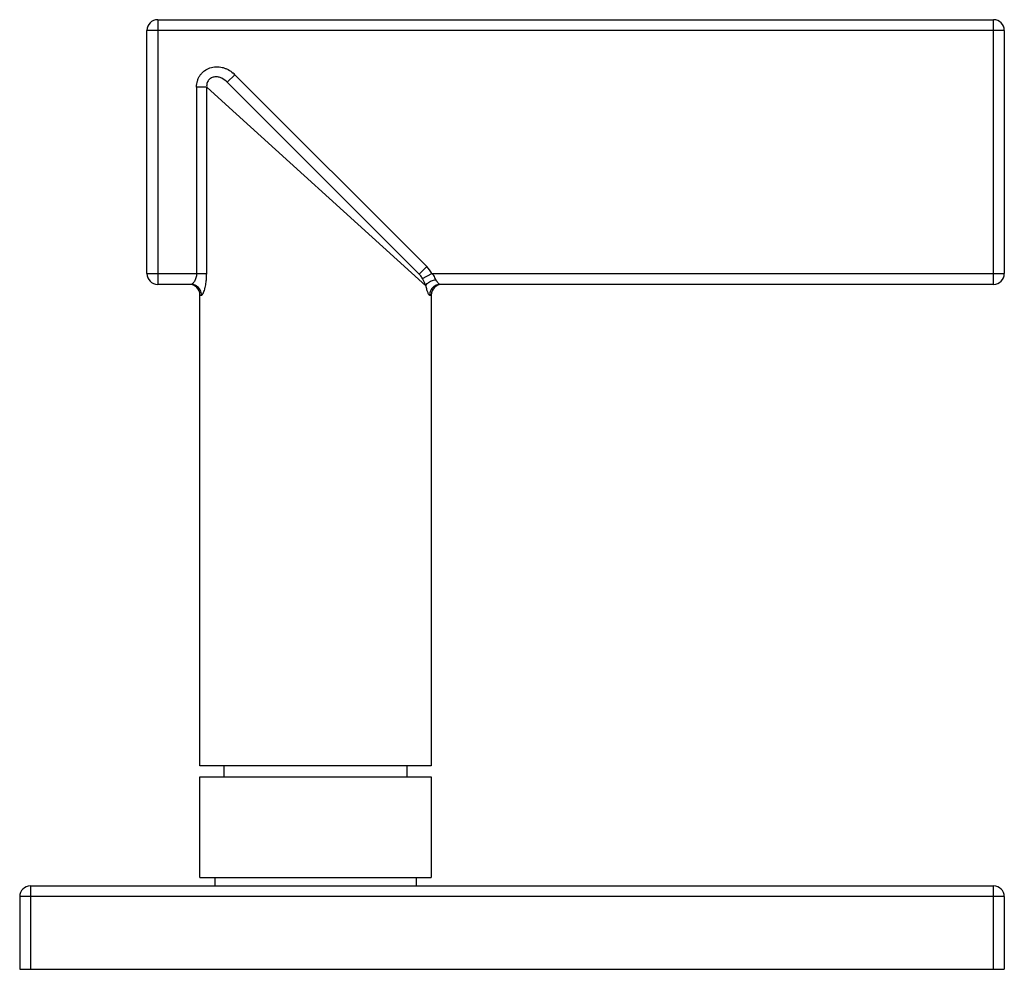
# Model space of a CAD drawing. Units: inches. Extents: x 0.6 to 15.9, y 5.4 to 9.7.
# Drawn here: x 7.4 to 9.2, y 5.4 to 7.2 of the extents above; entities that cross this region are included whole.
import ezdxf

# ---------------------------------------------------------------- set-up
doc = ezdxf.new("R2010")
doc.units = ezdxf.units.IN
doc.header["$LTSCALE"] = 0.909449
doc.header["$MEASUREMENT"] = 0
doc.layers.get('0').update_dxf_attribs({"linetype": 'CONTINUOUS'})

msp = doc.modelspace()

# ---------------------------------------------------------------- linework, layer by layer
at = {"color": 9, "linetype": 'CONTINUOUS'}
for p, q in [((7.6214, 7.1724), (7.6214, 6.6804)), ((7.6214, 7.1724), (9.1749, 7.1724)), ((9.1749, 6.6804), (9.1749, 7.1724)), ((7.6014, 6.7004), (7.6014, 7.1524)), ((9.1949, 7.1524), (7.6014, 7.1524)), ((9.1949, 7.1524), (9.1949, 6.7004)), ((7.7649, 7.0702), (7.7508, 7.056)), ((7.7649, 7.0702), (8.1215, 6.7136)), ((7.6936, 7.0472), (7.6936, 6.7004)), ((7.7125, 7.0472), (7.6936, 7.0472)), ((7.7125, 6.7004), (7.7125, 7.0472)), ((7.7125, 7.0472), (7.7409, 7.0215)), ((7.7409, 7.0215), (8.0931, 6.702)), ((7.6014, 6.7004), (7.7125, 6.7004)), ((8.0931, 6.702), (8.1196, 6.678)), ((8.1074, 6.6995), (8.1215, 6.7136)), ((8.109, 6.6977), (8.1074, 6.6995)), ((8.1136, 6.6914), (8.1312, 6.7004)), ((8.1312, 6.7004), (9.1949, 6.7004)), ((8.1344, 6.6967), (8.1312, 6.7004)), ((7.6832, 6.6804), (7.6214, 6.6804)), ((9.1749, 6.6804), (8.1467, 6.6804)), ((7.6999, 6.6604), (7.7029, 6.6604)), ((8.127, 6.6604), (8.1299, 6.6604)), ((7.3849, 5.5624), (7.3849, 5.4074)), ((9.1749, 5.4074), (9.1749, 5.5624)), ((9.1949, 5.5424), (7.3649, 5.5424))]:
    msp.add_line(p, q, dxfattribs=at)
at = {"color": 6, "linetype": 'CONTINUOUS'}
for p, q in [((7.7508, 7.056), (8.1074, 6.6995)), ((8.1074, 6.6995), (8.1092, 6.6975)), ((7.6999, 5.7854), (7.6999, 6.6604)), ((8.1299, 6.6604), (8.1299, 5.7854))]:
    msp.add_line(p, q, dxfattribs=at)
at = {"color": 7, "linetype": 'CONTINUOUS'}
for p, q in [((8.1299, 5.7854), (7.6999, 5.7854)), ((7.7449, 5.7654), (7.7449, 5.7854)), ((8.0849, 5.7654), (8.0849, 5.7854)), ((7.6999, 5.5779), (7.6999, 5.7654)), ((7.6999, 5.7654), (8.1299, 5.7654)), ((8.1299, 5.7654), (8.1299, 5.5779)), ((7.6999, 5.5779), (8.1299, 5.5779)), ((7.7274, 5.5779), (7.7274, 5.5624)), ((8.1024, 5.5624), (8.1024, 5.5779)), ((7.3849, 5.5624), (9.1749, 5.5624)), ((7.3649, 5.5424), (7.3649, 5.4074)), ((9.1949, 5.5424), (9.1949, 5.4074)), ((7.3649, 5.4074), (9.1949, 5.4074))]:
    msp.add_line(p, q, dxfattribs=at)
at = {"color": 6, "linetype": 'CONTINUOUS'}
for centre, start, end in [((7.6214, 7.1524), 90, 180), ((9.1749, 7.1524), 0, 90), ((7.6799, 6.6604), 0, 90), ((8.1499, 6.6604), 90, 180)]:
    msp.add_arc(centre, 0.02, start, end, dxfattribs=at)
at = {"color": 9, "linetype": 'CONTINUOUS'}
for centre, radius, start, end in [((7.7113, 7.0119), 0.0792, 47.368, 50.4397), ((7.6214, 6.7004), 0.02, 180, 270), ((8.0842, 6.6761), 0.0529, 27.2978, 45.1238), ((9.1749, 6.7004), 0.02, 270, 360)]:
    msp.add_arc(centre, radius, start, end, dxfattribs=at)
at = {"color": 7, "linetype": 'CONTINUOUS'}
for centre, start, end in [((7.3849, 5.5424), 90, 180), ((9.1749, 5.5424), 0, 90)]:
    msp.add_arc(centre, 0.02, start, end, dxfattribs=at)
at = {"color": 9, "linetype": 'CONTINUOUS'}
for points, knots in [([(7.6936, 7.0472), (7.6937, 7.0511), (7.6946, 7.0569), (7.6972, 7.0642), (7.7002, 7.0692), (7.7039, 7.0737), (7.7097, 7.0788), (7.7184, 7.0834), (7.7299, 7.0855), (7.7396, 7.0844), (7.747, 7.0821), (7.754, 7.0788), (7.7588, 7.0754), (7.7617, 7.073)], [0, 0, 0, 0, 0.124825, 0.187372, 0.249923, 0.312609, 0.375311, 0.500119, 0.625091, 0.750124, 0.812634, 0.875034, 1, 1, 1, 1]), ([(7.7508, 7.056), (7.7478, 7.059), (7.7425, 7.063), (7.7343, 7.066), (7.7277, 7.0664), (7.721, 7.0647), (7.7166, 7.0609), (7.7141, 7.0571), (7.7125, 7.0529), (7.7123, 7.0495), (7.7125, 7.0472)], [0, 0, 0, 0, 0.241787, 0.365242, 0.490415, 0.617412, 0.745367, 0.809815, 0.873909, 1, 1, 1, 1]), ([(7.6936, 6.7004), (7.6936, 6.699), (7.6933, 6.6963), (7.6926, 6.6925), (7.6913, 6.689), (7.6898, 6.6861), (7.6881, 6.6837), (7.6865, 6.6819), (7.6849, 6.6807), (7.6837, 6.6804), (7.6832, 6.6804)], [0, 0, 0, 0, 0.171964, 0.338607, 0.49293, 0.631746, 0.752738, 0.852772, 0.932838, 1, 1, 1, 1]), ([(7.7115, 6.6848), (7.7116, 6.6861), (7.7122, 6.6913), (7.7124, 6.6965), (7.7125, 6.7004)], [0, 0, 0, 0, 0.24321, 1, 1, 1, 1]), ([(7.7088, 6.6717), (7.7091, 6.6727), (7.7102, 6.677), (7.711, 6.6814), (7.7115, 6.6848)], [0, 0, 0, 0, 0.227371, 1, 1, 1, 1]), ([(8.1196, 6.678), (8.1192, 6.679), (8.1175, 6.6836), (8.1156, 6.6881), (8.1136, 6.6914)], [0, 0, 0, 0, 0.217464, 1, 1, 1, 1]), ([(8.1196, 6.678), (8.12, 6.6789), (8.1211, 6.6807), (8.1226, 6.6822), (8.1235, 6.6829)], [0, 0, 0, 0, 0.463602, 1, 1, 1, 1]), ([(8.1235, 6.6829), (8.1255, 6.6846), (8.1303, 6.6874), (8.1357, 6.6889), (8.1385, 6.6894)], [0, 0, 0, 0, 0.476333, 1, 1, 1, 1]), ([(8.1467, 6.6804), (8.1433, 6.6804), (8.1365, 6.6786), (8.1315, 6.6736), (8.1298, 6.6706)], [0, 0, 0, 0, 0.498412, 1, 1, 1, 1]), ([(8.1386, 6.6891), (8.1381, 6.6904), (8.1368, 6.693), (8.1353, 6.6955), (8.1344, 6.6967)], [0, 0, 0, 0, 0.481374, 1, 1, 1, 1]), ([(8.1413, 6.6845), (8.141, 6.6848), (8.14, 6.6863), (8.1392, 6.6879), (8.1386, 6.6891)], [0, 0, 0, 0, 0.230043, 1, 1, 1, 1]), ([(8.1467, 6.6804), (8.1458, 6.6804), (8.1443, 6.6812), (8.1426, 6.6828), (8.1417, 6.6839), (8.1413, 6.6845)], [0, 0, 0, 0, 0.398202, 0.67433, 1, 1, 1, 1]), ([(7.7029, 6.6604), (7.7034, 6.6604), (7.7042, 6.6611), (7.7051, 6.6622), (7.7062, 6.6641), (7.7075, 6.6673), (7.7084, 6.6701), (7.7088, 6.6717)], [0, 0, 0, 0, 0.117251, 0.208649, 0.323638, 0.621617, 1, 1, 1, 1]), ([(8.1196, 6.678), (8.1201, 6.6756), (8.1209, 6.6722), (8.1222, 6.6679), (8.1232, 6.6653), (8.1242, 6.6633), (8.1251, 6.6617), (8.126, 6.6607), (8.1267, 6.6604), (8.127, 6.6604)], [0, 0, 0, 0, 0.376845, 0.539393, 0.680057, 0.796973, 0.888758, 0.955155, 1, 1, 1, 1]), ([(8.1298, 6.6706), (8.1293, 6.6699), (8.1277, 6.6667), (8.127, 6.6631), (8.127, 6.6604)], [0, 0, 0, 0, 0.251453, 1, 1, 1, 1])]:
    msp.add_open_spline(points, degree=3, knots=knots, dxfattribs=at)
at = {"color": 6, "linetype": 'CONTINUOUS'}
for points, knots in [([(7.6933, 6.6775), (7.6926, 6.678), (7.6894, 6.6796), (7.6858, 6.6804), (7.6832, 6.6804)], [0, 0, 0, 0, 0.252312, 1, 1, 1, 1]), ([(7.7029, 6.6604), (7.7029, 6.6638), (7.7012, 6.6707), (7.6962, 6.6758), (7.6933, 6.6775)], [0, 0, 0, 0, 0.501368, 1, 1, 1, 1])]:
    msp.add_open_spline(points, degree=3, knots=knots, dxfattribs=at)
at = {"color": 9, "linetype": 'CONTINUOUS'}
msp.add_open_spline([(8.1136, 6.6914), (8.1123, 6.6937), (8.1108, 6.6958), (8.109, 6.6977)], degree=3, dxfattribs=at)

doc.saveas('drawing.dxf')
